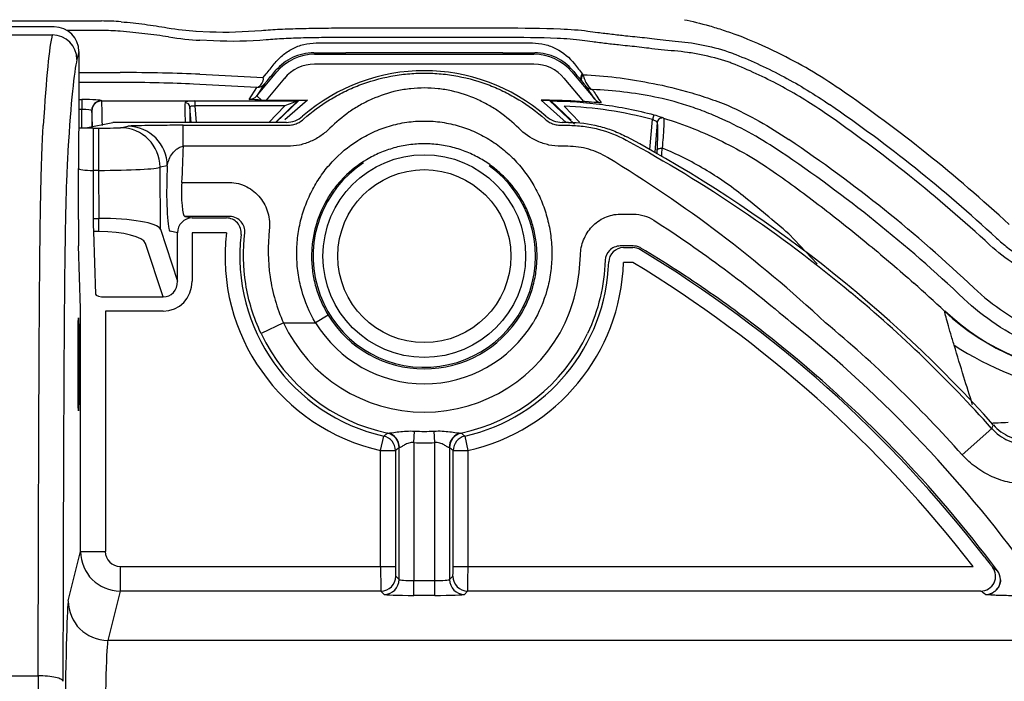
# Model space of a CAD drawing. Units: millimetres. Extents: x 0 to 8110, y 0 to 3360.
# Drawn here: x 1201 to 1252, y 1359 to 1393 of the extents above; entities that cross this region are included whole.
import ezdxf

# ---------------------------------------------------------------- set-up
doc = ezdxf.new("R2010")
doc.units = ezdxf.units.MM
doc.header["$LTSCALE"] = 12
doc.layers.add('TK1', color=7, linetype='Continuous', lineweight=25)

msp = doc.modelspace()

# ---------------------------------------------------------------- linework, layer by layer
at = {"layer": 'TK1'}
for p, q in [((1198.451, 1393.186), (1205.225, 1393.186)), ((1202.792, 1392.881), (1199.367, 1392.881)), ((1205.225, 1392.694), (1203.457, 1392.694)), ((1217.812, 1392.828), (1225.911, 1392.828)), ((1199.469, 1392.472), (1202.69, 1392.472)), ((1210.097, 1392.669), (1210.812, 1392.632)), ((1211.004, 1392.159), (1210.29, 1392.196)), ((1225.911, 1392.336), (1217.812, 1392.336)), ((1217.812, 1392.052), (1225.911, 1392.052)), ((1204.066, 1391.611), (1203.963, 1391.199)), ((1204.066, 1391.611), (1204.068, 1387.686)), ((1216.209, 1391.469), (1227.513, 1391.469)), ((1225.911, 1391.542), (1217.812, 1391.542)), ((1227.513, 1390.96), (1216.209, 1390.96)), ((1204.066, 1390.526), (1206.197, 1390.526)), ((1210.29, 1390.442), (1213.566, 1390.274)), ((1213.223, 1389.326), (1214.258, 1390.559)), ((1213.566, 1390.274), (1213.72, 1390.455)), ((1214.649, 1390.232), (1213.709, 1389.112)), ((1230.077, 1389.036), (1229.074, 1390.232)), ((1229.464, 1390.559), (1230.645, 1389.151)), ((1230.003, 1390.455), (1230.037, 1390.415)), ((1206.197, 1390.017), (1204.067, 1390.017)), ((1213.238, 1389.765), (1209.962, 1389.934)), ((1212.831, 1389.141), (1213.238, 1389.765)), ((1213.629, 1389.946), (1213.223, 1389.326)), ((1213.782, 1390.128), (1213.629, 1389.946)), ((1229.974, 1390.088), (1229.94, 1390.128)), ((1204.067, 1389.141), (1204.216, 1389.141)), ((1204.216, 1389.141), (1204.216, 1388.633)), ((1213.223, 1389.326), (1213.475, 1389.114)), ((1204.216, 1388.633), (1204.067, 1388.633)), ((1204.216, 1387.686), (1204.216, 1388.633)), ((1205.234, 1389.08), (1205.238, 1389.068)), ((1205.238, 1389.068), (1215.354, 1389.068)), ((1209.856, 1387.963), (1209.787, 1388.75)), ((1210.037, 1389.064), (1210.037, 1388.81)), ((1210.037, 1389.064), (1215.346, 1389.064)), ((1214.668, 1388.81), (1210.037, 1388.81)), ((1210.037, 1388.81), (1210.111, 1387.963)), ((1213.709, 1389.112), (1215.837, 1389.112)), ((1213.854, 1387.963), (1214.668, 1388.81)), ((1215.349, 1389.065), (1214.193, 1387.963)), ((1214.205, 1387.963), (1215.403, 1389.097)), ((1215.837, 1389.112), (1214.669, 1388.086)), ((1227.885, 1389.112), (1228.303, 1389.112)), ((1229.171, 1387.963), (1227.885, 1389.112)), ((1228.3, 1389.101), (1228.303, 1389.112)), ((1228.32, 1389.097), (1229.603, 1387.868)), ((1229.432, 1388.07), (1228.374, 1389.065)), ((1229.07, 1388.795), (1229.857, 1387.977)), ((1204.728, 1388.559), (1204.725, 1388.572)), ((1204.725, 1388.572), (1204.725, 1387.747)), ((1233.69, 1388.352), (1233.624, 1388.107)), ((1204.068, 1387.686), (1204.058, 1387.666)), ((1204.068, 1387.686), (1204.419, 1387.686)), ((1204.419, 1387.686), (1205.811, 1387.963)), ((1204.799, 1387.668), (1204.799, 1385.489)), ((1204.799, 1387.668), (1205.07, 1387.668)), ((1205.07, 1387.668), (1205.07, 1385.489)), ((1214.756, 1387.963), (1205.811, 1387.963)), ((1206.212, 1387.686), (1206.589, 1387.761)), ((1209.437, 1387.812), (1214.813, 1387.812)), ((1209.437, 1386.73), (1209.437, 1387.812)), ((1228.91, 1387.812), (1229.258, 1387.812)), ((1229.297, 1387.963), (1228.967, 1387.963)), ((1233.489, 1386.559), (1233.624, 1388.107)), ((1233.866, 1387.957), (1233.732, 1386.422)), ((1214.813, 1386.73), (1209.437, 1386.73)), ((1229.258, 1386.73), (1228.91, 1386.73)), ((1204.036, 1382.964), (1204.035, 1385.582)), ((1208.618, 1385.724), (1208.242, 1385.649)), ((1208.261, 1382.466), (1208.242, 1385.649)), ((1204.799, 1385.489), (1204.8, 1383.017)), ((1205.07, 1385.489), (1204.799, 1385.489)), ((1205.07, 1385.489), (1205.086, 1383.017)), ((1209.358, 1384.86), (1211.824, 1384.86)), ((1211.824, 1383.113), (1209.52, 1383.113)), ((1209.52, 1383.113), (1209.9, 1383.037)), ((1231.958, 1383.234), (1232.631, 1383.234)), ((1204.8, 1383.017), (1205.086, 1383.017)), ((1205.086, 1382.333), (1205.086, 1383.017)), ((1209.9, 1383.037), (1211.662, 1383.037)), ((1205.086, 1382.333), (1204.81, 1382.333)), ((1204.81, 1382.333), (1204.915, 1379.107)), ((1208.261, 1382.466), (1209.139, 1379.78)), ((1209.139, 1382.273), (1208.759, 1382.349)), ((1209.139, 1379.78), (1209.139, 1382.273)), ((1211.662, 1382.273), (1209.9, 1382.273)), ((1209.9, 1382.273), (1209.9, 1379.78)), ((1242.103, 1380.675), (1240.636, 1382.218)), ((1204.151, 1378.369), (1204.046, 1381.595)), ((1208.4, 1378.972), (1207.5, 1381.728)), ((1232.631, 1381.594), (1231.958, 1381.594)), ((1232.126, 1381.509), (1232.607, 1381.509)), ((1232.607, 1380.745), (1232.126, 1380.745)), ((1205.425, 1378.972), (1208.4, 1378.972)), ((1204.151, 1365.852), (1204.151, 1378.369)), ((1205.425, 1378.234), (1205.425, 1365.852)), ((1208.4, 1378.234), (1205.425, 1378.234)), ((1216.907, 1378.034), (1216.255, 1377.635)), ((1214.598, 1377.635), (1213.448, 1377.091)), ((1214.598, 1377.635), (1216.255, 1377.635)), ((1204.02, 1376.035), (1204.02, 1376.267)), ((1204.02, 1376.035), (1204.02, 1376.006)), ((1204.02, 1376.006), (1204.02, 1375.802)), ((1204.02, 1376.006), (1204.02, 1376.006)), ((1204.02, 1375.802), (1204.019, 1375.802)), ((1204.02, 1375.802), (1204.02, 1375.785)), ((1204.02, 1375.323), (1204.02, 1375.785)), ((1204.019, 1375.304), (1204.02, 1375.304)), ((1204.02, 1375.323), (1204.02, 1375.304)), ((1204.02, 1375.304), (1204.02, 1375.098)), ((1204.02, 1375.098), (1204.02, 1375.07)), ((1204.02, 1375.098), (1204.02, 1375.098)), ((1204.02, 1374.722), (1204.02, 1375.07)), ((1221.326, 1371.462), (1221.359, 1372.057)), ((1222.397, 1371.462), (1222.364, 1372.057)), ((1249.577, 1370.837), (1251.096, 1372.195)), ((1219.61, 1371.053), (1219.777, 1371.798)), ((1221.326, 1371.462), (1221.326, 1364.356)), ((1222.397, 1364.356), (1222.397, 1371.462)), ((1223.945, 1371.798), (1224.112, 1371.053)), ((1219.61, 1365.088), (1219.61, 1371.053)), ((1219.61, 1371.053), (1220.374, 1371.053)), ((1220.374, 1371.053), (1220.374, 1365.088)), ((1220.562, 1364.407), (1220.562, 1371.205)), ((1223.16, 1371.205), (1223.16, 1364.407)), ((1223.349, 1365.088), (1223.349, 1371.053)), ((1223.349, 1371.053), (1224.112, 1371.053)), ((1224.112, 1371.053), (1224.112, 1365.088)), ((1203.516, 1363.309), (1204.151, 1365.852)), ((1204.151, 1365.852), (1205.425, 1365.852)), ((1206.188, 1365.088), (1206.188, 1363.815)), ((1206.188, 1365.088), (1219.61, 1365.088)), ((1219.61, 1365.088), (1220.374, 1365.088)), ((1223.349, 1365.088), (1224.112, 1365.088)), ((1224.112, 1365.088), (1250.139, 1365.088)), ((1220.391, 1364.579), (1220.562, 1364.407)), ((1221.326, 1363.592), (1221.326, 1364.356)), ((1221.326, 1364.356), (1222.397, 1364.356)), ((1222.397, 1363.592), (1222.397, 1364.356)), ((1223.16, 1364.407), (1223.332, 1364.579)), ((1206.188, 1363.815), (1205.553, 1361.273)), ((1219.627, 1363.815), (1206.188, 1363.815)), ((1219.799, 1363.644), (1219.627, 1363.815)), ((1224.095, 1363.815), (1223.924, 1363.644)), ((1250.538, 1363.815), (1224.095, 1363.815)), ((1222.397, 1363.592), (1221.326, 1363.592)), ((1252.391, 1361.273), (1205.553, 1361.273)), ((1200.075, 1359.449), (1201.965, 1359.449))]:
    msp.add_line(p, q, dxfattribs=at)
at = {"layer": 'TK1', "flags": 128}
for points in [[(1233.864, 1386.523), (1233.873, 1386.548), (1233.89, 1386.571), (1233.915, 1386.591), (1233.946, 1386.609), (1233.984, 1386.623), (1234.026, 1386.633), (1234.071, 1386.638), (1234.118, 1386.638)], [(1251.096, 1372.195), (1251.121, 1372.248), (1251.182, 1372.38)]]:
    msp.add_lwpolyline(points, dxfattribs=at)
at = {"layer": 'TK1'}
for radius in [5.221, 4.457]:
    msp.add_circle((1221.861, 1381.073), radius, dxfattribs=at)
for centre, radius, start, end in [((1202.689, 1391.198), 1.273, 0.0368, 89.9959), ((1213.091, 1390.22), 0.478, 287.9524, 6.4854), ((1221.861, 1381.073), 9.55, 48.9642, 131.0358), ((1230.211, 1390.246), 0.296, 134.8166, 203.4778), ((1230.245, 1390.206), 0.296, 134.8166, 203.4778), ((1213.24, 1390.273), 0.508, 269.8339, 319.9414), ((1230.576, 1390.158), 0.507, 220.0606, 264.6251), ((1199.602, 1326.146), 77.091, 47.1916, 55.48631), ((1205.234, 1388.571), 0.509, 90.0224, 179.8794), ((1205.238, 1388.558), 0.509, 90.0224, 179.8794), ((1209.535, 1388.72), 0.254, 6.682, 90.2977), ((1199.602, 1326.146), 76.135, 47.1916, 55.48631), ((1234.121, 1387.934), 0.255, 73.8631, 174.6535), ((1234.121, 1387.934), 0.255, 73.8176, 174.683), ((1199.602, 1326.146), 75.643, 47.1916, 55.48631), ((1206.205, 1385.649), 2.037, 359.9973, 89.7929), ((1206.581, 1385.724), 2.037, 359.9973, 89.7929), ((1199.602, 1326.146), 69.267, 41.87208, 61.8312), ((1199.602, 1326.146), 73.467, 46.4916, 56.03578), ((1199.602, 1326.146), 72.705, 46.4916, 56.03578), ((1221.861, 1381.073), 5.73, 123.1576, 54.228), ((1209.902, 1382.273), 0.764, 90.2071, 180.0027), ((1211.661, 1382.273), 0.764, 353.325, 89.9397), ((1221.861, 1381.073), 10.27, 173.288, 257.3377), ((1221.861, 1381.073), 9.506, 173.288, 257.3377), ((1232.126, 1380.745), 0.764, 90.0525, 178.145), ((1232.607, 1380.745), 0.764, 58.8521, 89.9951), ((1199.602, 1326.146), 64.563, 37.61682, 58.84713), ((1221.861, 1381.073), 9.506, 282.6623, 358.1705), ((1221.861, 1381.073), 10.27, 282.6623, 358.1705), ((1199.602, 1326.146), 63.799, 37.61682, 58.84713), ((1199.602, 1326.146), 71.558, 46.71192, 48.42479), ((1199.602, 1326.146), 69.08, 41.80521, 50.17427), ((1221.861, 1381.073), 5.812, 211.5196, 328.4804), ((1257.053, 1387.162), 12.248, 226.7941, 267.683), ((1257.075, 1387.139), 12.222, 226.6403, 267.6272), ((1221.861, 1381.073), 8.036, 205.3304, 334.6696), ((1221.861, 1381.073), 6.576, 211.5196, 328.4804), ((1199.602, 1326.146), 65.935, 35.38755, 51.34357), ((1199.602, 1326.146), 67.043, 41.80521, 50.17427), ((1221.861, 1381.073), 9.308, 205.3304, 258.3815), ((1221.861, 1381.073), 9.308, 281.6185, 334.6696), ((1199.602, 1326.146), 64.662, 36.77392, 51.34357), ((1258.893, 1391.711), 18.074, 237.4295, 258.0129), ((1219.798, 1371.204), 0.765, 0.0635, 78.1307), ((1219.821, 1371.216), 0.758, 359.3897, 77.4002), ((1221.861, 1381.073), 9.03, 266.8107, 273.1893), ((1223.901, 1371.216), 0.758, 102.5998, 180.6103), ((1223.925, 1371.204), 0.765, 101.8693, 179.9365), ((1219.609, 1371.052), 0.765, 0.0623, 77.2753), ((1221.861, 1381.073), 9.626, 266.8107, 273.1893), ((1224.113, 1371.052), 0.765, 102.7247, 179.9377), ((1250.536, 1364.58), 0.764, 270.109, 36.9141), ((1250.785, 1364.401), 0.763, 1.1021, 36.7058), ((1219.626, 1364.58), 0.765, 270.0817, 359.9183), ((1219.798, 1364.409), 0.765, 270.0817, 359.9183), ((1223.925, 1364.409), 0.765, 180.0817, 269.9183), ((1224.096, 1364.58), 0.765, 180.0817, 269.9183), ((1250.783, 1364.4), 0.765, 270.1247, 1.1085), ((1205.553, 1363.31), 2.037, 180.0368, 269.9959)]:
    msp.add_arc(centre, radius, start, end, dxfattribs=at)
for centre, major_axis, ratio, start_param, end_param in [((1202.792, 1391.61), (1.269, -0.103), 0.998109, 0.081279, 1.651771), ((1205.106, 1380.039), (1.821, 13.028), 0.967935, 0.054512, 0.134113), ((1205.106, 1380.039), (-1.753, -12.541), 0.965294, 3.196105, 3.275706), ((1206.332, 1394.992), (5.839, -1.793), 0.256199, 5.191189, 5.489021), ((1202.844, 883.461), (0, 509.321), 0.008705, 0.034907, 0.140056), ((1206.197, 1394.519), (6.352, -1.775), 0.238833, 5.179323, 5.477155), ((1217.812, 1392.112), (6.367, 0), 0.009425, 4.471875, 4.712389), ((1225.911, 1392.112), (6.367, 0), 0.009425, 4.712389, 4.952903), ((1204.118, 883.461), (0, 508.047), 0.008727, 0.034907, 0.140056), ((1216.209, 1388.922), (-1.076, 2.308), 0.999972, 5.846871, 6.7195), ((1217.812, 1391.602), (6.876, 0), 0.008727, 4.471875, 4.712389), ((1225.911, 1391.602), (6.876, 0), 0.008727, 4.712389, 4.952903), ((1227.513, 1388.922), (1.076, 2.308), 0.999972, 5.846871, 6.7195), ((1217.812, 1395.794), (6.366, 8.195), 0.005519, 4.007153, 4.08743), ((1216.209, 1388.922), (0.861, -1.846), 0.999954, 2.705278, 3.577907), ((1227.513, 1388.922), (-0.861, -1.846), 0.999954, 2.705278, 3.577907), ((1225.911, 1395.794), (-6.366, 8.195), 0.005519, 2.195756, 2.276032), ((1206.197, 1390.168), (6.367, 0), 0.05627, 0.872665, 1.570796), ((1218.202, 1395.467), (6.876, 8.195), 0.005609, 4.007572, 4.087848), ((1225.52, 1395.467), (-6.876, 8.195), 0.005609, 2.195337, 2.275613), ((1206.197, 1389.659), (5.857, 0), 0.061163, 0.872665, 1.570796), ((1204.216, 1389.079), (1.019, 0), 0.061163, 0.017453, 1.570796), ((1212.833, 1389.654), (0.281, 0.43), 0.992078, 3.718745, 4.592311), ((1204.216, 1388.571), (0.509, 0), 0.122325, 0.017453, 1.570796), ((1205.235, 1386.018), (0, 3.056), 0.014546, 5.333647, 6.222099), ((1209.808, 1386.018), (-0.246, 3.056), 0.047915, 0.251789, 0.876625), ((1210.061, 1386.04), (-0.246, 2.801), 0.052207, 0.251061, 0.809193), ((1213.735, 1389.143), (0.665, 0.001), 0.046781, 4.311205, 4.673008), ((1221.861, 1377.161), (0, 13.707), 0.958412, 0.513989, 0.518281), ((1204.726, 1386.018), (0, 2.547), 0.017455, 5.462453, 6.222099), ((1204.799, 1387.619), (2.801, 0), 0.017476, 1.570764, 1.838401), ((1205.071, 1387.688), (1.146, 0), 0.017476, 4.712069, 6.195812), ((1210.995, 1377.635), (0, 19.4), 0.090934, 1.082867, 1.189172), ((1231.631, 1371.829), (2.384, 27.433), 0.05173, 5.268908, 5.287148), ((1231.377, 1371.851), (2.384, 27.178), 0.052207, 5.279763, 5.287232), ((1204.799, 1385.582), (0.764, -0.001), 0.121937, 3.150617, 4.712708), ((1205.071, 1385.651), (3.183, 0.012), 0.050935, 4.712075, 6.195818), ((1210.234, 1377.635), (0, 20.164), 0.087489, 1.158003, 1.189172), ((1208.762, 1384.386), (0, 2.037), 0.087489, 1.189172, 3.124139), ((1209.524, 1384.386), (0, 1.273), 0.139982, 1.189172, 3.124139), ((1204.05, 1383.071), (0, 1.528), 0.008727, 1.640609, 2.879793), ((1204.814, 1383.071), (0, 0.764), 0.017454, 1.640609, 2.879793), ((1205.091, 1382.408), (3.183, 0.004), 0.191295, 0.088421, 1.572164), ((1205.091, 1381.67), (2.419, -0.002), 0.273726, 0.089325, 1.573068), ((1208.366, 1379.815), (-0.265, 0.81), 0.896509, 2.837099, 4.385336), ((1208.366, 1379.815), (-0.493, 1.509), 0.962495, 2.837099, 4.385336), ((1205.425, 1379.108), (0.509, 0), 0.267949, 3.150319, 4.712389), ((1206.189, 1365.852), (1.976, -0.494), 0.999838, 3.386634, 4.957126), ((1206.189, 1365.852), (0.185, 0.742), 0.999353, 1.815838, 3.386329), ((1219.628, 1365.088), (0, 1.273), 0.013968, 1.570796, 3.106686), ((1220.391, 1365.088), (0, 0.509), 0.034921, 1.570796, 3.106686), ((1223.331, 1365.088), (0, 0.509), 0.034921, 3.176499, 4.712389), ((1224.095, 1365.088), (0, 1.273), 0.013968, 3.176499, 4.712389), ((1221.326, 1364.409), (0.764, 0), 0.069842, 3.176499, 4.712389), ((1222.397, 1364.409), (0.764, 0), 0.069842, 4.712389, 6.248279), ((1199.602, 1270.065), (0, 110.669), 0.866113, 5.719891, 5.722939), ((1203.528, 1323.097), (0, 40.236), 0.008727, 0.034907, 1.118198), ((1221.326, 1363.646), (1.528, 0), 0.034921, 3.176499, 4.712389), ((1222.397, 1363.646), (1.528, 0), 0.034921, 4.712389, 6.248279), ((1205.565, 1323.097), (0, 38.199), 0.009192, 0.034907, 1.118198), ((1203.255, 1325.441), (0, 152.796), 0.008654, 1.346341, 1.570796)]:
    msp.add_ellipse(centre, major_axis=major_axis, ratio=ratio, start_param=start_param, end_param=end_param, dxfattribs=at)
msp.add_ellipse((1204.04, 1375.494), major_axis=(0, 2.394), ratio=0.008727, dxfattribs=at)
for points, knots in [([(1235.26, 1393.252), (1235.66, 1393.17), (1236.085, 1393.069), (1236.78, 1392.87), (1237.022, 1392.795), (1237.508, 1392.633), (1237.753, 1392.545), (1238.002, 1392.45)], [0, 0, 0, 0, 0.5, 0.5, 0.75, 0.75, 1, 1, 1, 1]), ([(1206.238, 1393.144), (1206.649, 1393.11), (1207.058, 1393.066), (1207.851, 1392.963), (1208.237, 1392.903), (1208.615, 1392.839)], [0, 0, 0, 0, 0.5, 0.5, 1, 1, 1, 1]), ([(1213.464, 1392.7), (1213.766, 1392.726), (1214.087, 1392.746), (1214.765, 1392.778), (1215.123, 1392.791), (1215.869, 1392.81), (1216.249, 1392.817), (1216.828, 1392.823), (1217.022, 1392.825), (1217.317, 1392.827), (1217.415, 1392.827), (1217.613, 1392.828), (1217.714, 1392.828), (1217.812, 1392.828)], [0, 0, 0, 0, 0.25, 0.25, 0.5, 0.5, 0.75, 0.75, 0.875, 0.875, 0.9375, 0.9375, 1, 1, 1, 1]), ([(1208.678, 1392.366), (1208.285, 1392.426), (1207.882, 1392.482), (1207.054, 1392.579), (1206.627, 1392.621), (1206.197, 1392.654)], [0, 0, 0, 0, 0.5, 0.5, 1, 1, 1, 1]), ([(1217.812, 1392.336), (1217.438, 1392.336), (1217.067, 1392.334), (1216.341, 1392.325), (1215.984, 1392.319), (1215.283, 1392.301), (1214.946, 1392.289), (1214.308, 1392.258), (1214.006, 1392.238), (1213.72, 1392.214)], [0, 0, 0, 0, 0.25, 0.25, 0.5, 0.5, 0.75, 0.75, 1, 1, 1, 1]), ([(1230.283, 1392.668), (1230.456, 1392.645), (1230.629, 1392.623), (1230.802, 1392.601), (1230.802, 1392.601), (1230.802, 1392.601), (1230.802, 1392.601)], [0, 0, 0, 0, 0.0006792882, 0.0006792882, 0.0006792882, 0.0006793482, 0.0006793482, 0.0006793482, 0.0006793482]), ([(1230.802, 1392.601), (1230.802, 1392.601), (1230.802, 1392.601), (1230.802, 1392.601), (1231.041, 1392.57), (1231.28, 1392.54), (1231.519, 1392.511), (1231.758, 1392.482), (1231.996, 1392.454), (1232.234, 1392.428), (1232.393, 1392.41), (1232.551, 1392.394), (1232.709, 1392.378), (1232.709, 1392.378), (1232.709, 1392.378), (1232.709, 1392.378)], [-0.00000006, -0.00000006, -0.00000006, -0.00000006, 0, 0, 0, 0.000940231, 0.000940231, 0.000940231, 0.001878308, 0.001878308, 0.001878308, 0.002502079, 0.002502079, 0.002502079, 0.002502139, 0.002502139, 0.002502139, 0.002502139]), ([(1243.283, 1389.669), (1242.256, 1390.374), (1241.189, 1390.998), (1239.404, 1391.874), (1238.71, 1392.177), (1238.002, 1392.45)], [0, 0, 0, 0, 0.003687802, 0.003687802, 0.005950745, 0.005950745, 0.005950745, 0.005950745]), ([(1214.124, 1390.971), (1214.252, 1391.135), (1214.394, 1391.282), (1214.707, 1391.543), (1214.881, 1391.659), (1215.25, 1391.849), (1215.444, 1391.924), (1215.855, 1392.026), (1216.074, 1392.054), (1216.295, 1392.053)], [0, 0, 0, 0, 0.25, 0.25, 0.5, 0.5, 0.75, 0.75, 1, 1, 1, 1]), ([(1227.427, 1392.053), (1227.648, 1392.054), (1227.861, 1392.027), (1228.272, 1391.926), (1228.472, 1391.85), (1229.024, 1391.566), (1229.342, 1391.299), (1229.599, 1390.971)], [0, 0, 0, 0, 0.25, 0.25, 0.5, 0.5, 1, 1, 1, 1]), ([(1232.447, 1391.89), (1232.286, 1391.906), (1232.126, 1391.922), (1231.965, 1391.939), (1231.725, 1391.965), (1231.484, 1391.993), (1231.244, 1392.021), (1231.003, 1392.05), (1230.763, 1392.08), (1230.523, 1392.111)], [0, 0, 0, 0, 0.000628518, 0.000628518, 0.000628518, 0.001571428, 0.001571428, 0.001571428, 0.002514398, 0.002514398, 0.002514398, 0.002514398]), ([(1234.961, 1392.132), (1235.181, 1392.113), (1235.404, 1392.087), (1235.859, 1392.02), (1236.09, 1391.979), (1236.779, 1391.833), (1237.237, 1391.705), (1237.692, 1391.541)], [0, 0, 0, 0, 0.25, 0.25, 0.5, 0.5, 1, 1, 1, 1]), ([(1216.174, 1391.544), (1215.974, 1391.545), (1215.778, 1391.521), (1215.41, 1391.437), (1215.236, 1391.376), (1214.905, 1391.219), (1214.749, 1391.123), (1214.466, 1390.905), (1214.337, 1390.783), (1214.219, 1390.644)], [0, 0, 0, 0, 0.25, 0.25, 0.5, 0.5, 0.75, 0.75, 1, 1, 1, 1]), ([(1229.503, 1390.644), (1229.268, 1390.921), (1228.981, 1391.142), (1228.486, 1391.376), (1228.308, 1391.438), (1227.939, 1391.522), (1227.748, 1391.545), (1227.548, 1391.544)], [0, 0, 0, 0, 0.5, 0.5, 0.75, 0.75, 1, 1, 1, 1]), ([(1237.525, 1391.078), (1237.059, 1391.233), (1236.592, 1391.354), (1235.894, 1391.493), (1235.66, 1391.532), (1235.202, 1391.596), (1234.977, 1391.621), (1234.756, 1391.64)], [0, 0, 0, 0, 0.5, 0.5, 0.75, 0.75, 1, 1, 1, 1]), ([(1237.912, 1391.458), (1238.763, 1391.12), (1239.591, 1390.736), (1241.204, 1389.875), (1241.986, 1389.399), (1242.741, 1388.88)], [0, 0, 0, 0, 0.5, 0.5, 1, 1, 1, 1]), ([(1242.462, 1388.475), (1241.723, 1388.983), (1240.956, 1389.45), (1239.376, 1390.293), (1238.564, 1390.67), (1237.73, 1391.001)], [0, 0, 0, 0, 0.5, 0.5, 1, 1, 1, 1]), ([(1215.65, 1388.137), (1216.066, 1388.506), (1216.51, 1388.836), (1217.221, 1389.271), (1217.465, 1389.406), (1217.97, 1389.656), (1218.231, 1389.771), (1219.025, 1390.078), (1219.573, 1390.235), (1220.425, 1390.395), (1220.714, 1390.435), (1221.288, 1390.488), (1221.863, 1390.515), (1222.44, 1390.488), (1223.017, 1390.434), (1223.306, 1390.393), (1224.154, 1390.234), (1224.701, 1390.077), (1225.495, 1389.77), (1225.756, 1389.654), (1226.259, 1389.405), (1226.503, 1389.27), (1227.213, 1388.835), (1227.657, 1388.506), (1228.072, 1388.137)], [0, 0, 0, 0, 0.125, 0.125, 0.1875, 0.1875, 0.25, 0.25, 0.375, 0.375, 0.4375, 0.4375, 0.5, 0.5625, 0.5625, 0.625, 0.625, 0.75, 0.75, 0.8125, 0.8125, 0.875, 0.875, 1, 1, 1, 1]), ([(1230.037, 1390.415), (1230.061, 1390.325), (1230.092, 1390.237), (1230.166, 1390.062), (1230.208, 1389.979), (1230.299, 1389.837), (1230.347, 1389.776), (1230.442, 1389.689), (1230.487, 1389.663), (1230.528, 1389.653)], [0, 0, 0, 0, 0.25, 0.25, 0.5, 0.5, 0.75, 0.75, 1, 1, 1, 1]), ([(1226.727, 1387.66), (1226.418, 1387.968), (1226.086, 1388.247), (1225.547, 1388.622), (1225.362, 1388.74), (1224.975, 1388.959), (1224.773, 1389.062), (1224.152, 1389.339), (1223.72, 1389.483), (1223.04, 1389.632), (1222.806, 1389.671), (1222.336, 1389.722), (1221.867, 1389.748), (1221.398, 1389.723), (1220.929, 1389.673), (1220.694, 1389.634), (1220.008, 1389.485), (1219.575, 1389.34), (1218.954, 1389.064), (1218.752, 1388.962), (1218.364, 1388.742), (1218.177, 1388.624), (1217.638, 1388.248), (1217.305, 1387.968), (1216.995, 1387.66)], [0, 0, 0, 0, 0.125, 0.125, 0.1875, 0.1875, 0.25, 0.25, 0.375, 0.375, 0.4375, 0.4375, 0.5, 0.5625, 0.5625, 0.625, 0.625, 0.75, 0.75, 0.8125, 0.8125, 0.875, 0.875, 1, 1, 1, 1]), ([(1230.188, 1389.832), (1230.186, 1389.834), (1230.18, 1389.842), (1230.152, 1389.876), (1230.131, 1389.901), (1230.086, 1389.955), (1230.062, 1389.984), (1230.016, 1390.038), (1229.995, 1390.064), (1229.974, 1390.088)], [0, 0, 0, 0, 0.25, 0.25, 0.5, 0.5, 0.75, 0.75, 1, 1, 1, 1]), ([(1230.528, 1389.653), (1230.543, 1389.63), (1230.558, 1389.608), (1230.573, 1389.585), (1230.632, 1389.494), (1230.692, 1389.402), (1230.752, 1389.309), (1230.825, 1389.197), (1230.899, 1389.084), (1230.973, 1388.971)], [0, 0, 0, 0, 0.001016, 0.001016, 0.001016, 0.005080001, 0.005080001, 0.005080001, 0.009995525, 0.009995525, 0.009995525, 0.009995525]), ([(1233.433, 1390.007), (1234.023, 1389.902), (1234.674, 1389.757), (1235.731, 1389.457), (1236.09, 1389.346), (1236.806, 1389.102), (1237.165, 1388.969), (1237.525, 1388.825)], [0, 0, 0, 0, 0.5, 0.5, 0.75, 0.75, 1, 1, 1, 1]), ([(1237.209, 1388.131), (1236.905, 1388.27), (1236.6, 1388.397), (1235.993, 1388.632), (1235.688, 1388.74), (1234.788, 1389.029), (1234.235, 1389.168), (1233.735, 1389.268)], [0, 0, 0, 0, 0.25, 0.25, 0.5, 0.5, 1, 1, 1, 1]), ([(1210.037, 1389.064), (1209.9, 1389.064), (1209.768, 1389.059), (1209.586, 1389.033), (1209.537, 1389.009), (1209.533, 1388.974)], [0, 0, 0, 0, 0.5, 0.5, 1, 1, 1, 1]), ([(1209.787, 1388.75), (1209.787, 1388.781), (1209.811, 1388.801), (1209.904, 1388.818), (1209.97, 1388.815), (1210.037, 1388.81)], [0, 0, 0, 0, 0.5, 0.5, 1, 1, 1, 1]), ([(1215.346, 1389.064), (1215.338, 1389.061), (1215.316, 1389.053), (1215.266, 1389.035), (1215.239, 1389.025), (1215.154, 1388.994), (1215.094, 1388.972), (1214.914, 1388.905), (1214.792, 1388.858), (1214.668, 1388.81)], [0, 0, 0, 0, 0.125, 0.125, 0.25, 0.25, 0.5, 0.5, 1, 1, 1, 1]), ([(1215.403, 1389.097), (1215.407, 1389.1), (1215.431, 1389.102), (1215.495, 1389.106), (1215.533, 1389.108), (1215.657, 1389.111), (1215.748, 1389.112), (1215.837, 1389.112)], [0, 0, 0, 0, 0.25, 0.25, 0.5, 0.5, 1, 1, 1, 1]), ([(1228.3, 1389.101), (1228.262, 1389.105), (1228.191, 1389.108), (1228.043, 1389.111), (1227.964, 1389.112), (1227.885, 1389.112)], [0, 0, 0, 0, 0.5, 0.5, 1, 1, 1, 1]), ([(1228.375, 1389.064), (1229.272, 1389.06), (1230.165, 1388.999), (1231.943, 1388.761), (1232.824, 1388.585), (1233.69, 1388.352)], [0, 0, 0, 0, 0.5, 0.5, 1, 1, 1, 1]), ([(1230.47, 1389.004), (1230.409, 1389.009), (1230.344, 1389.014), (1230.212, 1389.025), (1230.145, 1389.031), (1230.077, 1389.036)], [0, 0, 0, 0, 0.5, 0.5, 1, 1, 1, 1]), ([(1214.756, 1387.963), (1214.909, 1387.963), (1215.059, 1387.991), (1215.345, 1388.098), (1215.476, 1388.176), (1215.592, 1388.276)], [0, 0, 0, 0, 0.5, 0.5, 1, 1, 1, 1]), ([(1214.813, 1387.812), (1214.903, 1387.812), (1214.989, 1387.821), (1215.158, 1387.857), (1215.237, 1387.884), (1215.447, 1387.975), (1215.56, 1388.054), (1215.65, 1388.137)], [0, 0, 0, 0, 0.25, 0.25, 0.5, 0.5, 1, 1, 1, 1]), ([(1228.072, 1388.137), (1228.163, 1388.054), (1228.273, 1387.976), (1228.487, 1387.883), (1228.564, 1387.858), (1228.731, 1387.821), (1228.82, 1387.812), (1228.91, 1387.812)], [0, 0, 0, 0, 0.5, 0.5, 0.75, 0.75, 1, 1, 1, 1]), ([(1228.131, 1388.276), (1228.247, 1388.176), (1228.377, 1388.098), (1228.664, 1387.991), (1228.813, 1387.963), (1228.967, 1387.963)], [0, 0, 0, 0, 0.5, 0.5, 1, 1, 1, 1]), ([(1233.69, 1388.352), (1233.817, 1388.318), (1233.941, 1388.28), (1234.125, 1388.216), (1234.184, 1388.19), (1234.192, 1388.179)], [0, 0, 0, 0, 0.5, 0.5, 1, 1, 1, 1]), ([(1234.198, 1388.149), (1234.202, 1388.113), (1234.204, 1388.05), (1234.202, 1387.878), (1234.198, 1387.77), (1234.184, 1387.511), (1234.174, 1387.359), (1234.15, 1387.023), (1234.135, 1386.838), (1234.118, 1386.638)], [0, 0, 0, 0, 0.25, 0.25, 0.5, 0.5, 0.75, 0.75, 1, 1, 1, 1]), ([(1234.192, 1388.179), (1235.247, 1387.855), (1236.257, 1387.45), (1238.193, 1386.495), (1239.119, 1385.944), (1240.006, 1385.319)], [0, 0, 0, 0, 0.5, 0.5, 1, 1, 1, 1]), ([(1201.965, 1359.449), (1201.967, 1360.387), (1201.969, 1361.324), (1201.973, 1363.19), (1201.975, 1364.119), (1201.98, 1365.968), (1201.982, 1366.888), (1201.988, 1368.715), (1201.99, 1369.624), (1201.999, 1372.303), (1202.006, 1374.035), (1202.017, 1376.079), (1202.019, 1376.481), (1202.023, 1377.272), (1202.026, 1377.661), (1202.033, 1378.786), (1202.039, 1379.486), (1202.05, 1380.781), (1202.056, 1381.377), (1202.066, 1382.194), (1202.069, 1382.452), (1202.076, 1382.938), (1202.08, 1383.168), (1202.09, 1383.817), (1202.098, 1384.2), (1202.113, 1384.891), (1202.12, 1385.198), (1202.144, 1386.033), (1202.16, 1386.471), (1202.184, 1387.031), (1202.192, 1387.201), (1202.205, 1387.437), (1202.209, 1387.512), (1202.217, 1387.658), (1202.221, 1387.728), (1202.225, 1387.795)], [0, 0, 0, 0, 0.0625, 0.0625, 0.125, 0.125, 0.1875, 0.1875, 0.25, 0.25, 0.375, 0.375, 0.40625, 0.40625, 0.4375, 0.4375, 0.5, 0.5, 0.5625, 0.5625, 0.59375, 0.59375, 0.625, 0.625, 0.6875, 0.6875, 0.75, 0.75, 0.875, 0.875, 0.9375, 0.9375, 0.96875, 0.96875, 1, 1, 1, 1]), ([(1204.058, 1387.666), (1204.057, 1387.663), (1204.055, 1387.646), (1204.053, 1387.583), (1204.052, 1387.537), (1204.049, 1387.421), (1204.048, 1387.351), (1204.046, 1387.19), (1204.045, 1387.098), (1204.042, 1386.803), (1204.04, 1386.577), (1204.037, 1386.094), (1204.036, 1385.836), (1204.035, 1385.582)], [0, 0, 0, 0, 0.125, 0.125, 0.25, 0.25, 0.375, 0.375, 0.5, 0.5, 0.75, 0.75, 1, 1, 1, 1]), ([(1209.437, 1387.812), (1209.062, 1387.812), (1208.698, 1387.81), (1208.19, 1387.806), (1208.032, 1387.804), (1207.736, 1387.8), (1207.596, 1387.798), (1207.214, 1387.791), (1207.012, 1387.786), (1206.713, 1387.774), (1206.621, 1387.768), (1206.589, 1387.761)], [0, 0, 0, 0, 0.25, 0.25, 0.375, 0.375, 0.5, 0.5, 0.75, 0.75, 1, 1, 1, 1]), ([(1216.995, 1387.66), (1216.858, 1387.523), (1216.707, 1387.395), (1216.38, 1387.168), (1216.206, 1387.069), (1215.833, 1386.905), (1215.634, 1386.839), (1215.23, 1386.752), (1215.024, 1386.73), (1214.813, 1386.73)], [0, 0, 0, 0, 0.25, 0.25, 0.5, 0.5, 0.75, 0.75, 1, 1, 1, 1]), ([(1216.255, 1377.635), (1215.942, 1378.166), (1215.707, 1378.727), (1215.463, 1379.609), (1215.4, 1379.91), (1215.315, 1380.51), (1215.293, 1380.809), (1215.285, 1381.409), (1215.3, 1381.71), (1215.368, 1382.305), (1215.42, 1382.596), (1215.559, 1383.167), (1215.646, 1383.447), (1215.855, 1383.995), (1215.977, 1384.261), (1216.249, 1384.772), (1216.401, 1385.016), (1216.733, 1385.487), (1216.916, 1385.713), (1217.505, 1386.352), (1217.946, 1386.722), (1218.688, 1387.192), (1218.951, 1387.335), (1219.492, 1387.581), (1219.771, 1387.686), (1220.348, 1387.857), (1220.648, 1387.923), (1221.257, 1388.012), (1221.562, 1388.033), (1222.169, 1388.033), (1222.472, 1388.011), (1223.075, 1387.923), (1223.375, 1387.857), (1223.952, 1387.686), (1224.231, 1387.581), (1224.772, 1387.335), (1225.035, 1387.192), (1225.53, 1386.878), (1225.765, 1386.707), (1226.209, 1386.334), (1226.421, 1386.132), (1227.008, 1385.493), (1227.339, 1385.024), (1227.749, 1384.255), (1227.87, 1383.987), (1228.077, 1383.443), (1228.164, 1383.165), (1228.303, 1382.596), (1228.355, 1382.305), (1228.423, 1381.709), (1228.438, 1381.408), (1228.43, 1380.81), (1228.407, 1380.511), (1228.323, 1379.913), (1228.261, 1379.612), (1228.017, 1378.728), (1227.78, 1378.167), (1227.467, 1377.635)], [0, 0, 0, 0, 0.0625, 0.0625, 0.09375, 0.09375, 0.125, 0.125, 0.15625, 0.15625, 0.1875, 0.1875, 0.21875, 0.21875, 0.25, 0.25, 0.28125, 0.28125, 0.3125, 0.3125, 0.375, 0.375, 0.40625, 0.40625, 0.4375, 0.4375, 0.46875, 0.46875, 0.5, 0.5, 0.53125, 0.53125, 0.5625, 0.5625, 0.59375, 0.59375, 0.625, 0.625, 0.65625, 0.65625, 0.6875, 0.6875, 0.75, 0.75, 0.78125, 0.78125, 0.8125, 0.8125, 0.84375, 0.84375, 0.875, 0.875, 0.90625, 0.90625, 0.9375, 0.9375, 1, 1, 1, 1]), ([(1228.91, 1386.73), (1228.698, 1386.73), (1228.488, 1386.753), (1228.084, 1386.84), (1227.887, 1386.905), (1227.322, 1387.156), (1227.002, 1387.386), (1226.727, 1387.66)], [0, 0, 0, 0, 0.25, 0.25, 0.5, 0.5, 1, 1, 1, 1]), ([(1229.258, 1387.812), (1229.523, 1387.812), (1229.785, 1387.795), (1230.307, 1387.73), (1230.567, 1387.68), (1231.325, 1387.487), (1231.807, 1387.299), (1232.266, 1387.051)], [0, 0, 0, 0, 0.25, 0.25, 0.5, 0.5, 1, 1, 1, 1]), ([(1229.297, 1387.963), (1229.822, 1387.963), (1230.336, 1387.899), (1231.092, 1387.711), (1231.343, 1387.631), (1231.832, 1387.443), (1232.07, 1387.334), (1232.302, 1387.21)], [0, 0, 0, 0, 0.5, 0.5, 0.75, 0.75, 1, 1, 1, 1]), ([(1233.866, 1387.958), (1233.863, 1387.968), (1233.834, 1387.992), (1233.745, 1388.047), (1233.686, 1388.079), (1233.624, 1388.107)], [0, 0, 0, 0, 0.5, 0.5, 1, 1, 1, 1]), ([(1233.864, 1386.523), (1233.875, 1386.725), (1233.883, 1386.908), (1233.895, 1387.24), (1233.898, 1387.389), (1233.898, 1387.637), (1233.896, 1387.738), (1233.885, 1387.889), (1233.877, 1387.938), (1233.866, 1387.957)], [0, 0, 0, 0, 0.25, 0.25, 0.5, 0.5, 0.75, 0.75, 1, 1, 1, 1]), ([(1208.618, 1385.724), (1208.63, 1385.817), (1208.653, 1385.911), (1208.724, 1386.098), (1208.771, 1386.192), (1208.89, 1386.375), (1208.962, 1386.465), (1209.104, 1386.588), (1209.158, 1386.627), (1209.284, 1386.694), (1209.357, 1386.721), (1209.437, 1386.73)], [0, 0, 0, 0, 0.25, 0.25, 0.5, 0.5, 0.75, 0.75, 0.875, 0.875, 1, 1, 1, 1]), ([(1226.816, 1378.034), (1227.096, 1378.491), (1227.308, 1378.976), (1227.524, 1379.742), (1227.579, 1380.002), (1227.651, 1380.52), (1227.669, 1380.778), (1227.672, 1381.295), (1227.655, 1381.555), (1227.589, 1382.066), (1227.539, 1382.315), (1227.409, 1382.801), (1227.329, 1383.038), (1227.138, 1383.499), (1227.027, 1383.726), (1226.656, 1384.373), (1226.36, 1384.765), (1225.837, 1385.297), (1225.651, 1385.464), (1225.259, 1385.772), (1225.053, 1385.913), (1224.618, 1386.172), (1224.389, 1386.289), (1223.916, 1386.491), (1223.673, 1386.577), (1223.171, 1386.716), (1222.91, 1386.771), (1222.386, 1386.842), (1222.123, 1386.86), (1221.596, 1386.86), (1221.331, 1386.842), (1220.803, 1386.769), (1220.547, 1386.715), (1220.048, 1386.576), (1219.805, 1386.491), (1219.332, 1386.288), (1219.101, 1386.17), (1218.45, 1385.782), (1218.062, 1385.476), (1217.541, 1384.946), (1217.377, 1384.757), (1217.079, 1384.364), (1216.943, 1384.158), (1216.574, 1383.514), (1216.379, 1383.045), (1216.183, 1382.314), (1216.134, 1382.064), (1216.067, 1381.554), (1216.051, 1381.294), (1216.053, 1380.776), (1216.072, 1380.517), (1216.144, 1379.999), (1216.199, 1379.738), (1216.416, 1378.974), (1216.627, 1378.491), (1216.907, 1378.034)], [0, 0, 0, 0, 0.0625, 0.0625, 0.09375, 0.09375, 0.125, 0.125, 0.15625, 0.15625, 0.1875, 0.1875, 0.21875, 0.21875, 0.25, 0.25, 0.3125, 0.3125, 0.34375, 0.34375, 0.375, 0.375, 0.40625, 0.40625, 0.4375, 0.4375, 0.46875, 0.46875, 0.5, 0.5, 0.53125, 0.53125, 0.5625, 0.5625, 0.59375, 0.59375, 0.625, 0.625, 0.6875, 0.6875, 0.71875, 0.71875, 0.75, 0.75, 0.8125, 0.8125, 0.84375, 0.84375, 0.875, 0.875, 0.90625, 0.90625, 0.9375, 0.9375, 1, 1, 1, 1]), ([(1231.303, 1386.15), (1231, 1386.334), (1230.678, 1386.477), (1230.162, 1386.626), (1229.983, 1386.665), (1229.623, 1386.717), (1229.442, 1386.73), (1229.258, 1386.73)], [0, 0, 0, 0, 0.5, 0.5, 0.75, 0.75, 1, 1, 1, 1]), ([(1232.266, 1387.051), (1234.301, 1385.949), (1236.282, 1384.747), (1240.14, 1382.134), (1242.017, 1380.724), (1243.845, 1379.199)], [0, 0, 0, 0, 0.5, 0.5, 1, 1, 1, 1]), ([(1238.286, 1384.175), (1237.653, 1384.68), (1236.992, 1385.139), (1235.606, 1385.962), (1234.881, 1386.326), (1234.118, 1386.638)], [0, 0, 0, 0, 0.5, 0.5, 1, 1, 1, 1]), ([(1203.499, 1386.534), (1203.482, 1386.274), (1203.466, 1385.978), (1203.435, 1385.262), (1203.419, 1384.845), (1203.395, 1384.051), (1203.388, 1383.758), (1203.372, 1383.1), (1203.365, 1382.736), (1203.351, 1381.91), (1203.343, 1381.448), (1203.33, 1380.401), (1203.324, 1379.827), (1203.312, 1378.575), (1203.306, 1377.896), (1203.298, 1376.804), (1203.296, 1376.426), (1203.291, 1375.658), (1203.289, 1375.267), (1203.279, 1373.284), (1203.272, 1371.604), (1203.263, 1369.008), (1203.26, 1368.129), (1203.255, 1366.36), (1203.253, 1365.47), (1203.246, 1362.787), (1203.242, 1360.982), (1203.239, 1359.166)], [0, 0, 0, 0, 0.125, 0.125, 0.25, 0.25, 0.3125, 0.3125, 0.375, 0.375, 0.4375, 0.4375, 0.5, 0.5, 0.5625, 0.5625, 0.59375, 0.59375, 0.625, 0.625, 0.75, 0.75, 0.8125, 0.8125, 0.875, 0.875, 1, 1, 1, 1]), ([(1242.541, 1377.635), (1240.779, 1379.277), (1238.964, 1380.802), (1235.221, 1383.636), (1233.293, 1384.946), (1231.303, 1386.15)], [0, 0, 0, 0, 0.5, 0.5, 1, 1, 1, 1]), ([(1211.824, 1384.86), (1211.979, 1384.86), (1212.132, 1384.841), (1212.43, 1384.769), (1212.575, 1384.715), (1212.978, 1384.51), (1213.214, 1384.313), (1213.49, 1383.967), (1213.572, 1383.84), (1213.706, 1383.577), (1213.759, 1383.44), (1213.84, 1383.156), (1213.866, 1383.008), (1213.891, 1382.714), (1213.889, 1382.566), (1213.872, 1382.416)], [0, 0, 0, 0, 0.125, 0.125, 0.25, 0.25, 0.5, 0.5, 0.625, 0.625, 0.75, 0.75, 0.875, 0.875, 1, 1, 1, 1]), ([(1212.61, 1382.265), (1212.622, 1382.373), (1212.609, 1382.476), (1212.546, 1382.668), (1212.496, 1382.757), (1212.363, 1382.912), (1212.278, 1382.98), (1212.075, 1383.08), (1211.953, 1383.113), (1211.824, 1383.113)], [0, 0, 0, 0, 0.25, 0.25, 0.5, 0.5, 0.75, 0.75, 1, 1, 1, 1]), ([(1229.905, 1381.115), (1229.912, 1381.388), (1229.969, 1381.658), (1230.169, 1382.156), (1230.316, 1382.39), (1230.592, 1382.686), (1230.695, 1382.777), (1230.916, 1382.936), (1231.033, 1383.005), (1231.282, 1383.117), (1231.415, 1383.161), (1231.682, 1383.219), (1231.819, 1383.234), (1231.958, 1383.234)], [0, 0, 0, 0, 0.25, 0.25, 0.5, 0.5, 0.625, 0.625, 0.75, 0.75, 0.875, 0.875, 1, 1, 1, 1]), ([(1232.631, 1383.234), (1232.819, 1383.234), (1233.006, 1383.206), (1233.362, 1383.1), (1233.528, 1383.023), (1233.685, 1382.922)], [0, 0, 0, 0, 0.5, 0.5, 1, 1, 1, 1]), ([(1242.462, 1383.504), (1243.244, 1382.902), (1244.021, 1382.282), (1245.563, 1381.007), (1246.329, 1380.352), (1247.089, 1379.678)], [0, 0, 0, 0, 0.5, 0.5, 1, 1, 1, 1]), ([(1233.685, 1382.922), (1234.922, 1382.127), (1236.132, 1381.289), (1238.5, 1379.528), (1239.657, 1378.604), (1240.789, 1377.635)], [0, 0, 0, 0, 0.5, 0.5, 1, 1, 1, 1]), ([(1213.448, 1377.091), (1213.256, 1377.497), (1213.094, 1377.913), (1212.831, 1378.763), (1212.73, 1379.2), (1212.519, 1380.518), (1212.505, 1381.393), (1212.61, 1382.265)], [0, 0, 0, 0, 0.25, 0.25, 0.5, 0.5, 1, 1, 1, 1]), ([(1213.872, 1382.416), (1213.783, 1381.617), (1213.795, 1380.812), (1213.975, 1379.596), (1214.063, 1379.191), (1214.29, 1378.402), (1214.43, 1378.014), (1214.598, 1377.635)], [0, 0, 0, 0, 0.5, 0.5, 0.75, 0.75, 1, 1, 1, 1]), ([(1231.958, 1381.594), (1231.74, 1381.594), (1231.542, 1381.502), (1231.269, 1381.234), (1231.185, 1381.054), (1231.177, 1380.857)], [0, 0, 0, 0, 0.5, 0.5, 1, 1, 1, 1]), ([(1233.026, 1381.485), (1232.969, 1381.52), (1232.907, 1381.546), (1232.774, 1381.584), (1232.703, 1381.594), (1232.631, 1381.594)], [0, 0, 0, 0, 0.5, 0.5, 1, 1, 1, 1]), ([(1256.801, 1379.23), (1256.263, 1379.252), (1255.728, 1379.323), (1254.69, 1379.553), (1254.184, 1379.712), (1253.444, 1380.019), (1253.2, 1380.134), (1252.725, 1380.382), (1252.495, 1380.517), (1251.822, 1380.948), (1251.4, 1381.274), (1251.005, 1381.64)], [0, 0, 0, 0, 0.25, 0.25, 0.5, 0.5, 0.625, 0.625, 0.75, 0.75, 1, 1, 1, 1]), ([(1251.34, 1382.001), (1251.432, 1381.915), (1251.528, 1381.83), (1251.721, 1381.667), (1252.016, 1381.428), (1252.324, 1381.211), (1252.748, 1380.938), (1252.966, 1380.811), (1253.416, 1380.576), (1253.647, 1380.468), (1254.346, 1380.178), (1254.824, 1380.027), (1255.806, 1379.809), (1256.313, 1379.743), (1256.821, 1379.722)], [0, 0, 0, 0, 0.0625, 0.0625, 0.125, 0.25, 0.25, 0.375, 0.375, 0.5, 0.5, 0.75, 0.75, 1, 1, 1, 1]), ([(1229.124, 1377.635), (1229.369, 1378.189), (1229.554, 1378.757), (1229.814, 1379.921), (1229.888, 1380.519), (1229.905, 1381.115)], [0, 0, 0, 0, 0.5, 0.5, 1, 1, 1, 1]), ([(1239.993, 1376.641), (1238.879, 1377.532), (1237.742, 1378.38), (1235.42, 1379.994), (1234.235, 1380.76), (1233.026, 1381.485)], [0, 0, 0, 0, 0.5, 0.5, 1, 1, 1, 1]), ([(1231.177, 1380.857), (1231.158, 1380.208), (1231.072, 1379.556), (1230.77, 1378.297), (1230.556, 1377.685), (1230.274, 1377.091)], [0, 0, 0, 0, 0.5, 0.5, 1, 1, 1, 1]), ([(1250.182, 1379.43), (1250.672, 1378.965), (1251.195, 1378.551), (1252.304, 1377.817), (1252.891, 1377.498), (1254.13, 1376.961), (1254.763, 1376.751), (1256.057, 1376.442), (1256.717, 1376.343), (1257.391, 1376.303)], [0, 0, 0, 0, 0.25, 0.25, 0.5, 0.5, 0.75, 0.75, 1, 1, 1, 1]), ([(1257.346, 1375.541), (1256.629, 1375.584), (1255.927, 1375.689), (1254.552, 1376.016), (1253.879, 1376.239), (1252.562, 1376.808), (1251.928, 1377.152), (1250.736, 1377.939), (1250.177, 1378.383), (1249.657, 1378.877)], [0, 0, 0, 0, 0.25, 0.25, 0.5, 0.5, 0.75, 0.75, 1, 1, 1, 1]), ([(1249.163, 1376.479), (1249.101, 1376.684), (1249.043, 1376.882), (1248.934, 1377.258), (1248.884, 1377.437), (1248.793, 1377.764), (1248.754, 1377.909), (1248.695, 1378.131), (1248.675, 1378.208), (1248.668, 1378.235)], [0, 0, 0, 0, 0.25, 0.25, 0.5, 0.5, 0.75, 0.75, 1, 1, 1, 1]), ([(1250.111, 1373.416), (1249.959, 1373.896), (1249.627, 1374.949), (1249.326, 1375.94), (1249.163, 1376.479)], [0, 0, 0, 0, 0.455841, 1, 1, 1, 1]), ([(1251.086, 1372.473), (1251.202, 1372.478), (1251.487, 1372.492), (1251.771, 1372.506), (1251.94, 1372.514)], [0, 0, 0, 0, 0.408693, 1, 1, 1, 1]), ([(1219.777, 1371.798), (1219.794, 1371.812), (1219.811, 1371.827), (1219.828, 1371.841), (1219.87, 1371.878), (1219.913, 1371.915), (1219.955, 1371.952)], [0, 0, 0, 0, 0.001524, 0.001524, 0.001524, 0.005392297, 0.005392297, 0.005392297, 0.005392297]), ([(1219.987, 1371.956), (1220.029, 1371.952), (1220.109, 1371.961), (1220.309, 1371.989), (1220.424, 1372.007), (1220.801, 1372.054), (1221.08, 1372.073), (1221.359, 1372.057)], [0, 0, 0, 0, 0.25, 0.25, 0.5, 0.5, 1, 1, 1, 1]), ([(1222.364, 1372.057), (1222.503, 1372.065), (1222.642, 1372.065), (1222.914, 1372.052), (1223.047, 1372.038), (1223.297, 1372.007), (1223.414, 1371.989), (1223.612, 1371.961), (1223.693, 1371.952), (1223.736, 1371.956)], [0, 0, 0, 0, 0.25, 0.25, 0.5, 0.5, 0.75, 0.75, 1, 1, 1, 1]), ([(1223.768, 1371.952), (1223.784, 1371.938), (1223.801, 1371.923), (1223.818, 1371.909), (1223.86, 1371.871), (1223.903, 1371.835), (1223.945, 1371.798)], [0, 0, 0, 0, 0.001524, 0.001524, 0.001524, 0.005392297, 0.005392297, 0.005392297, 0.005392297]), ([(1251.096, 1372.195), (1251.216, 1372.061), (1251.348, 1371.942), (1251.634, 1371.732), (1251.791, 1371.641), (1252.116, 1371.495), (1252.285, 1371.44), (1252.634, 1371.365), (1252.814, 1371.346), (1252.994, 1371.346)], [0, 0, 0, 0, 0.25, 0.25, 0.5, 0.5, 0.75, 0.75, 1, 1, 1, 1]), ([(1251.182, 1372.38), (1251.301, 1372.246), (1251.433, 1372.127), (1251.72, 1371.918), (1251.876, 1371.828), (1252.201, 1371.682), (1252.369, 1371.627), (1252.718, 1371.553), (1252.898, 1371.533), (1253.078, 1371.533)], [0, 0, 0, 0, 0.25, 0.25, 0.5, 0.5, 0.75, 0.75, 1, 1, 1, 1]), ([(1221.326, 1371.462), (1221.235, 1371.472), (1221.146, 1371.46), (1220.984, 1371.411), (1220.911, 1371.376), (1220.782, 1371.307), (1220.726, 1371.273), (1220.634, 1371.222), (1220.599, 1371.206), (1220.579, 1371.208)], [0, 0, 0, 0, 0.25, 0.25, 0.5, 0.5, 0.75, 0.75, 1, 1, 1, 1]), ([(1223.143, 1371.208), (1223.124, 1371.206), (1223.089, 1371.222), (1222.997, 1371.273), (1222.941, 1371.307), (1222.812, 1371.376), (1222.74, 1371.411), (1222.577, 1371.46), (1222.487, 1371.472), (1222.397, 1371.462)], [0, 0, 0, 0, 0.25, 0.25, 0.5, 0.5, 0.75, 0.75, 1, 1, 1, 1]), ([(1252.994, 1369.309), (1252.67, 1369.309), (1252.346, 1369.344), (1251.717, 1369.479), (1251.414, 1369.578), (1250.829, 1369.84), (1250.547, 1370.004), (1250.031, 1370.381), (1249.793, 1370.596), (1249.577, 1370.837)], [0, 0, 0, 0, 0.25, 0.25, 0.5, 0.5, 0.75, 0.75, 1, 1, 1, 1]), ([(1250.744, 1365.554), (1250.836, 1365.435), (1250.927, 1365.316), (1251.042, 1365.169), (1251.076, 1365.125), (1251.127, 1365.062), (1251.144, 1365.042), (1251.147, 1365.039)], [0, 0, 0, 0, 0.5, 0.5, 0.75, 0.75, 1, 1, 1, 1]), ([(1251.147, 1365.039), (1251.172, 1365.021), (1251.197, 1365.003), (1251.221, 1364.985), (1251.28, 1364.942), (1251.338, 1364.899), (1251.397, 1364.856)], [0, 0, 0, 0, 0.001524, 0.001524, 0.001524, 0.005142439, 0.005142439, 0.005142439, 0.005142439]), ([(1251.54, 1364.418), (1251.542, 1364.402), (1251.56, 1364.295), (1251.5, 1364.112), (1251.386, 1363.918), (1251.249, 1363.791), (1251.125, 1363.716), (1251.035, 1363.682), (1251.006, 1363.675), (1250.999, 1363.673)], [0, 0, 0, 0, 0.04628, 0.314219, 0.525907, 0.703167, 0.850852, 0.962322, 1, 1, 1, 1]), ([(1253.356, 1363.566), (1253.055, 1363.566), (1252.762, 1363.567), (1252.332, 1363.572), (1252.191, 1363.574), (1251.924, 1363.578), (1251.796, 1363.581), (1251.553, 1363.587), (1251.437, 1363.59), (1251.229, 1363.598), (1251.136, 1363.602), (1250.898, 1363.615), (1250.799, 1363.625), (1250.785, 1363.636)], [0, 0, 0, 0, 0.25, 0.25, 0.375, 0.375, 0.5, 0.5, 0.625, 0.625, 0.75, 0.75, 1, 1, 1, 1]), ([(1203.239, 1359.166), (1203.237, 1359.203), (1203.203, 1359.24), (1203.074, 1359.308), (1202.98, 1359.339), (1202.744, 1359.392), (1202.603, 1359.413), (1202.297, 1359.442), (1202.131, 1359.449), (1201.965, 1359.449)], [0, 0, 0, 0, 0.25, 0.25, 0.5, 0.5, 0.75, 0.75, 1, 1, 1, 1])]:
    msp.add_open_spline(points, degree=3, knots=knots, dxfattribs=at)
for points in [[(1210.812, 1392.632), (1211.693, 1392.593), (1212.579, 1392.626), (1213.464, 1392.7)], [(1225.911, 1392.828), (1226.935, 1392.828), (1227.958, 1392.815), (1228.875, 1392.78)], [(1228.875, 1392.78), (1229.38, 1392.762), (1229.854, 1392.724), (1230.283, 1392.668)], [(1213.72, 1392.214), (1212.815, 1392.141), (1211.91, 1392.113), (1211.004, 1392.159)], [(1228.699, 1392.29), (1227.833, 1392.324), (1226.874, 1392.336), (1225.911, 1392.336)], [(1230.003, 1392.178), (1229.605, 1392.234), (1229.167, 1392.272), (1228.699, 1392.29)], [(1230.523, 1392.111), (1230.35, 1392.133), (1230.176, 1392.155), (1230.003, 1392.178)], [(1232.709, 1392.378), (1233.046, 1392.348), (1233.381, 1392.311), (1233.717, 1392.267)], [(1233.717, 1392.267), (1234.099, 1392.216), (1234.514, 1392.173), (1234.961, 1392.132)], [(1233.433, 1391.777), (1233.105, 1391.821), (1232.776, 1391.859), (1232.447, 1391.89)], [(1234.756, 1391.64), (1234.279, 1391.682), (1233.838, 1391.726), (1233.433, 1391.777)], [(1237.692, 1391.541), (1237.766, 1391.514), (1237.839, 1391.487), (1237.912, 1391.458)], [(1237.73, 1391.001), (1237.662, 1391.028), (1237.594, 1391.054), (1237.525, 1391.078)], [(1230.037, 1390.415), (1231.175, 1390.368), (1232.307, 1390.233), (1233.433, 1390.007)], [(1230.645, 1389.151), (1230.49, 1389.382), (1230.337, 1389.609), (1230.188, 1389.832)], [(1233.735, 1389.268), (1232.672, 1389.48), (1231.602, 1389.607), (1230.528, 1389.653)], [(1213.475, 1389.114), (1213.22, 1389.119), (1213.017, 1389.13), (1212.831, 1389.141)], [(1230.645, 1389.151), (1230.728, 1389.052), (1230.845, 1388.988), (1230.973, 1388.971)], [(1215.346, 1389.064), (1215.347, 1389.064), (1215.348, 1389.064), (1215.349, 1389.065)], [(1215.354, 1389.068), (1215.352, 1389.067), (1215.35, 1389.066), (1215.349, 1389.065)], [(1228.32, 1389.097), (1228.318, 1389.098), (1228.31, 1389.1), (1228.3, 1389.101)], [(1228.303, 1389.112), (1228.897, 1389.112), (1229.489, 1389.087), (1230.077, 1389.036)], [(1228.374, 1389.065), (1228.356, 1389.076), (1228.338, 1389.086), (1228.32, 1389.097)], [(1233.624, 1388.107), (1232.137, 1388.506), (1230.609, 1388.737), (1229.07, 1388.795)], [(1230.973, 1388.971), (1230.821, 1388.981), (1230.667, 1388.99), (1230.47, 1389.004)], [(1237.525, 1388.825), (1238.614, 1388.329), (1239.655, 1387.747), (1240.647, 1387.079)], [(1234.192, 1388.179), (1234.194, 1388.172), (1234.196, 1388.162), (1234.198, 1388.149)], [(1234.192, 1388.179), (1234.192, 1388.179), (1234.192, 1388.179), (1234.192, 1388.179)], [(1240.221, 1386.447), (1239.265, 1387.09), (1238.258, 1387.654), (1237.209, 1388.131)], [(1233.866, 1387.957), (1233.866, 1387.957), (1233.866, 1387.957), (1233.866, 1387.958)], [(1240.006, 1385.319), (1240.833, 1384.733), (1241.651, 1384.129), (1242.462, 1383.504)], [(1240.636, 1382.218), (1239.861, 1382.891), (1239.078, 1383.543), (1238.286, 1384.175)], [(1248.668, 1378.235), (1248.671, 1378.242), (1248.677, 1378.248), (1248.684, 1378.253)], [(1219.955, 1371.952), (1219.958, 1371.955), (1219.968, 1371.956), (1219.987, 1371.956)], [(1223.736, 1371.956), (1223.754, 1371.956), (1223.765, 1371.955), (1223.768, 1371.952)], [(1220.562, 1371.205), (1220.499, 1371.154), (1220.436, 1371.103), (1220.374, 1371.053)], [(1220.579, 1371.208), (1220.57, 1371.208), (1220.564, 1371.208), (1220.562, 1371.205)], [(1223.16, 1371.205), (1223.159, 1371.208), (1223.153, 1371.208), (1223.143, 1371.208)], [(1223.349, 1371.053), (1223.286, 1371.103), (1223.223, 1371.154), (1223.16, 1371.205)]]:
    msp.add_open_spline(points, degree=3, dxfattribs=at)

doc.saveas('drawing.dxf')
